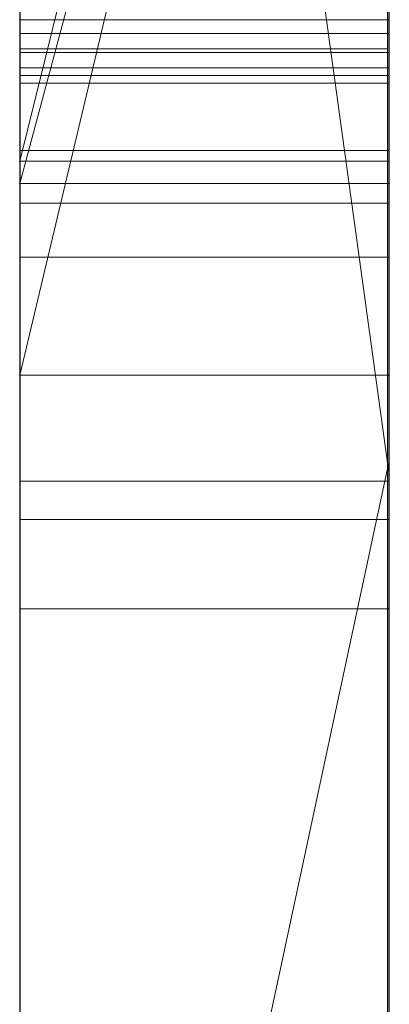
# Model space of a CAD drawing. Extents: x -1043 to 2383, y -808 to 1691.
# Drawn here: x 527 to 528, y 64 to 67 of the extents above; entities that cross this region are included whole.
import ezdxf

# ---------------------------------------------------------------- set-up
doc = ezdxf.new("R2010")
doc.units = 0
doc.header["$MEASUREMENT"] = 0
doc.linetypes.add('solid', pattern=[0])
doc.layers.add('mark_1', color=84, linetype='solid')
doc.layers.add('stone', color=7, linetype='CONTINUOUS')

msp = doc.modelspace()

# ---------------------------------------------------------------- linework, layer by layer
at = {"layer": 'mark_1', "lineweight": 0, "extrusion": (6.12303e-17, 1, -1.83691e-16)}
for p, q in [((526.6583, 51.0617, 3515.3834), (526.6583, 76.5249, 3515.3834)), ((526.6583, 51.0617, 3263.8961), (526.6583, 76.5249, 3263.8961)), ((526.6583, 51.0617, 3315.3834), (526.6583, 76.5249, 3315.3834)), ((527.6583, 76.5249, 3544.099), (527.6583, 51.0617, 3544.099)), ((527.6583, 51.0617, 3515.3834), (527.6583, 76.5249, 3515.3834)), ((527.6583, 76.5249, 3544.099), (527.6583, 51.0617, 3544.099)), ((527.6583, 51.0617, 3515.3834), (527.6583, 76.5249, 3515.3834)), ((527.6583, 76.5249, 3294.7692), (527.6583, 51.0617, 3294.7692)), ((527.6583, 76.5249, 3284.5527), (527.6583, 51.0617, 3282.7361)), ((527.6583, 76.5249, 3275.0192), (527.6583, 51.0617, 3275.0192)), ((527.6583, 76.5249, 3263.8961), (527.6583, 51.0617, 3263.8961)), ((527.6583, 51.0617, 3282.7361), (527.6583, 76.5249, 3284.5526)), ((527.6583, 76.5249, 3294.7692), (527.6583, 51.0617, 3294.7692)), ((527.6583, 51.0617, 3263.8961), (527.6583, 76.5249, 3263.8961)), ((527.6583, 76.5249, 3284.5527), (527.6583, 65.3553, 3275.0192)), ((527.6583, 76.5249, 3275.0192), (527.6583, 65.3553, 3275.0192)), ((527.6583, 76.5249, 3244.5287), (527.6583, 51.0617, 3244.5287)), ((527.6583, 76.5249, 3344.099), (527.6583, 51.0617, 3344.099)), ((527.6583, 51.0617, 3315.3834), (527.6583, 76.5249, 3315.3834)), ((527.6583, 76.5249, 3344.099), (527.6583, 51.0617, 3344.099)), ((527.6583, 51.0617, 3315.3834), (527.6583, 76.5249, 3315.3834)), ((526.6583, 65.6254, 3614.9643), (526.6583, 76.4209, 3614.9643)), ((526.6583, 65.6254, 3632.4428), (526.6583, 76.4209, 3632.4428)), ((527.6583, 76.4209, 3632.4428), (527.6583, 59.0985, 3635.9387)), ((527.6583, 76.4209, 3644.4294), (527.6583, 65.3929, 3644.4294)), ((527.6583, 76.4209, 3626.9487), (527.6583, 58.1642, 3622.7045)), ((527.6583, 76.4209, 3614.9643), (527.6583, 65.6254, 3614.9643)), ((527.6583, 65.6254, 3632.4428), (527.6583, 76.4209, 3632.4428)), ((527.6583, 76.4209, 3632.4428), (527.6583, 59.0985, 3635.9386)), ((527.6583, 65.6254, 3626.9487), (527.6583, 76.4209, 3626.9487)), ((527.6583, 76.4209, 3626.9487), (527.6583, 58.1642, 3622.7045)), ((527.6583, 76.4209, 3644.4294), (527.6583, 65.3929, 3644.4294)), ((527.6583, 65.6254, 3614.9643), (527.6583, 76.4209, 3614.9643)), ((527.6583, 65.6254, 3632.4428), (527.6583, 76.4209, 3632.4428)), ((527.6583, 65.6254, 3626.9487), (527.6583, 76.4209, 3626.9487)), ((527.6583, 76.4209, 3594.2081), (527.6583, 50.9554, 3594.2081)), ((527.6583, 74.3973, 3282.7361), (527.6583, 63.024, 3282.7361)), ((527.6583, 74.3973, 3282.7361), (527.6583, 65.3553, 3275.0192)), ((527.6583, 51.0617, 3282.7361), (527.6583, 74.3973, 3282.7361)), ((526.6583, 72.987, 3300.2167), (526.6583, 46.523, 3300.2167)), ((526.6583, 72.987, 3250.2032), (526.6583, 46.523, 3250.2032)), ((526.6583, 65.6254, 3632.4428), (526.6583, 72.9294, 3632.4428)), ((526.6583, 72.8541, 3700.0755), (526.6583, 65.6254, 3700.0755)), ((526.6583, 72.8541, 3400.0755), (526.6583, 65.6254, 3400.0755)), ((526.6583, 72.5795, 3281.1852), (527.6583, 65.3553, 3275.0192)), ((526.6583, 72.5795, 3281.1852), (527.6583, 65.3553, 3275.0192)), ((526.6583, 72.387, 3650.1714), (526.6583, 60.7303, 3650.1714)), ((526.6583, 72.3161, 3550.3414), (526.6583, 46.523, 3550.3414)), ((526.6583, 72.3161, 3350.3414), (526.6583, 46.523, 3350.3414)), ((526.6583, 71.9796, 3600.2014), (526.6583, 46.4167, 3600.2014)), ((527.6583, 71.5877, 3443.732), (527.6583, 62.0476, 3443.732)), ((527.6583, 71.5877, 3443.732), (527.6583, 62.0476, 3443.732)), ((527.6583, 71.5877, 3743.732), (527.6583, 62.0476, 3743.732)), ((527.6583, 71.5877, 3743.732), (527.6583, 62.0476, 3743.732)), ((526.6583, 70.4497, 3532.1135), (526.6583, 58.0779, 3532.1135)), ((526.6583, 70.4497, 3532.1135), (526.6583, 58.0779, 3532.1135)), ((526.6583, 70.4497, 3332.1135), (526.6583, 58.0779, 3332.1135)), ((526.6583, 70.4497, 3332.1135), (526.6583, 58.0779, 3332.1135)), ((527.6583, 70.4497, 3532.1135), (527.6583, 58.0779, 3532.1135)), ((527.6583, 58.0779, 3527.3689), (527.6583, 70.4497, 3527.3689)), ((527.6583, 70.4497, 3527.3689), (527.6583, 58.0779, 3527.3689)), ((527.6583, 70.4497, 3532.1135), (527.6583, 58.0779, 3532.1135)), ((527.6583, 70.4497, 3332.1135), (527.6583, 58.0779, 3332.1135)), ((527.6583, 58.0779, 3327.3689), (527.6583, 70.4497, 3327.3689)), ((527.6583, 70.4497, 3327.3689), (527.6583, 58.0779, 3327.3689)), ((527.6583, 70.4497, 3332.1135), (527.6583, 58.0779, 3332.1135)), ((527.6583, 70.2305, 3233.1786), (526.6583, 66.2033, 3233.1786)), ((526.6583, 66.2033, 3233.1786), (527.6583, 70.2305, 3233.1787)), ((526.6583, 66.2033, 3223.2765), (527.6583, 70.2305, 3218.8751)), ((526.6583, 66.2033, 3223.2765), (527.6583, 70.2305, 3218.8752)), ((526.6583, 66.2033, 3223.2765), (527.6583, 70.2305, 3218.8752)), ((526.6583, 66.2033, 3223.2765), (527.6583, 70.2305, 3218.8751)), ((526.6583, 66.2033, 3223.2766), (526.6583, 70.2305, 3218.8751)), ((527.6583, 70.2305, 3244.5287), (527.6583, 66.2033, 3244.5287)), ((527.6583, 70.2305, 3233.1787), (527.6583, 66.2033, 3233.1787)), ((527.6583, 70.2305, 3233.1787), (527.6583, 66.2033, 3233.1787)), ((527.6583, 70.0654, 3575.4979), (527.6583, 66.1435, 3575.4979)), ((526.6583, 66.1435, 3582.4717), (527.6583, 69.8785, 3577.478)), ((526.6583, 66.1435, 3582.4717), (526.6583, 69.8785, 3582.4717)), ((526.6583, 66.1435, 3582.4717), (527.6583, 69.8785, 3577.4781)), ((526.6583, 66.1435, 3582.4717), (526.6583, 69.8785, 3582.4717)), ((527.6583, 66.1435, 3594.2081), (527.6583, 69.8785, 3594.2081)), ((527.6583, 66.1435, 3582.4717), (527.6583, 69.8785, 3582.4717)), ((527.6583, 69.8785, 3577.478), (527.6583, 66.1435, 3577.478)), ((527.6583, 69.8785, 3577.478), (527.6583, 66.1435, 3577.478)), ((527.6583, 66.1435, 3582.4717), (527.6583, 69.8785, 3582.4717)), ((527.6583, 69.8232, 3694.3313), (526.6583, 65.6254, 3700.0755)), ((527.6583, 69.8232, 3685.0933), (526.6583, 65.6254, 3691.835)), ((527.6583, 69.8232, 3694.3313), (526.6583, 65.6254, 3700.0755)), ((526.6583, 65.6254, 3691.835), (527.6583, 69.8232, 3685.0933)), ((526.6583, 65.6254, 3669.8621), (527.6583, 69.8232, 3665.6157)), ((526.6583, 65.6254, 3673.3569), (527.6583, 69.8232, 3673.3569)), ((527.6583, 69.8232, 3673.3569), (526.6583, 65.6254, 3673.3569)), ((527.6583, 69.8232, 3665.6156), (526.6583, 65.6254, 3669.8621)), ((526.6583, 69.8232, 3665.6157), (526.6583, 65.6254, 3669.8621)), ((527.6583, 69.8232, 3394.3313), (526.6583, 65.6254, 3400.0755)), ((527.6583, 69.8232, 3385.0933), (526.6583, 65.6254, 3391.835)), ((527.6583, 69.8232, 3394.3313), (526.6583, 65.6254, 3400.0755)), ((526.6583, 65.6254, 3391.835), (527.6583, 69.8232, 3385.0933)), ((526.6583, 65.6254, 3369.8621), (527.6583, 69.8232, 3365.6157)), ((526.6583, 65.6254, 3373.3569), (527.6583, 69.8232, 3373.3569)), ((527.6583, 69.8232, 3373.3569), (526.6583, 65.6254, 3373.3569)), ((527.6583, 69.8232, 3365.6156), (526.6583, 65.6254, 3369.8621)), ((526.6583, 69.8232, 3365.6157), (526.6583, 65.6254, 3369.8621)), ((527.6583, 50.9554, 3685.0933), (527.6583, 69.8232, 3685.0933)), ((527.6583, 50.9554, 3673.3569), (527.6583, 69.8232, 3673.3569)), ((527.6583, 69.8232, 3685.0933), (527.6583, 50.9554, 3685.0933)), ((527.6583, 50.9554, 3673.3569), (527.6583, 69.8232, 3673.3569)), ((527.6583, 50.9554, 3385.0933), (527.6583, 69.8232, 3385.0933)), ((527.6583, 50.9554, 3373.3569), (527.6583, 69.8232, 3373.3569)), ((527.6583, 69.8232, 3385.0933), (527.6583, 50.9554, 3385.0933)), ((527.6583, 50.9554, 3373.3569), (527.6583, 69.8232, 3373.3569)), ((526.6582, 56.7101, 3836.1901), (526.6582, 69.6794, 3837.9762)), ((526.6582, 56.7101, 3886.1901), (526.6582, 69.6794, 3887.9762)), ((526.6582, 56.7101, 3936.1901), (526.6582, 69.6794, 3937.9762)), ((527.6535, 56.7101, 3936.1901), (527.6535, 69.6794, 3937.9762)), ((527.6535, 56.7101, 3886.1901), (527.6535, 69.6794, 3887.9762)), ((527.6535, 56.7101, 3836.1901), (527.6535, 69.6794, 3837.9762)), ((526.6583, 66.5863, 3421.8137), (526.6583, 69.6128, 3417.6156)), ((526.6583, 66.5863, 3721.8137), (526.6583, 69.6128, 3717.6156)), ((527.6583, 69.6128, 3431.6347), (527.6583, 62.0476, 3443.732)), ((527.6583, 69.6128, 3431.6347), (527.6583, 62.0476, 3443.732)), ((527.6583, 66.5863, 3431.6347), (527.6583, 69.6128, 3431.6347)), ((527.6583, 69.6128, 3731.6347), (527.6583, 62.0476, 3743.732)), ((527.6583, 69.6128, 3731.6347), (527.6583, 62.0476, 3743.732)), ((527.6583, 66.5863, 3731.6347), (527.6583, 69.6128, 3731.6347)), ((526.6582, 69.5964, 3826.6407), (526.6582, 56.7101, 3828.3853)), ((526.6582, 69.5964, 3876.6407), (526.6582, 56.7101, 3878.3853)), ((526.6582, 69.5964, 3926.6407), (526.6582, 56.7101, 3928.3853)), ((527.6535, 69.5964, 3926.6407), (527.6535, 56.7101, 3928.3853)), ((527.6535, 69.5964, 3876.6407), (527.6535, 56.7101, 3878.3853)), ((527.6535, 69.5964, 3826.6407), (527.6535, 56.7101, 3828.3853)), ((526.6582, 56.7101, 3828.3853), (526.6582, 69.4142, 3831.0395)), ((526.6582, 56.7101, 3878.3853), (526.6582, 69.4142, 3881.0395)), ((526.6582, 56.7101, 3928.3853), (526.6582, 69.4142, 3931.0395)), ((526.6582, 53.4217, 3827.0478), (526.6582, 69.4038, 3824.676)), ((526.6582, 53.4217, 3877.0478), (526.6582, 69.4038, 3874.676)), ((526.6582, 53.4217, 3927.0478), (526.6582, 69.4038, 3924.676)), ((526.6582, 69.3934, 3833.5151), (526.6582, 56.7101, 3836.1901)), ((526.6582, 69.3934, 3883.5151), (526.6582, 56.7101, 3886.1901)), ((526.6582, 69.3934, 3933.5151), (526.6582, 56.7101, 3936.1901)), ((527.6535, 56.7101, 3928.3853), (527.6535, 69.4142, 3931.0395)), ((527.6535, 56.7101, 3878.3853), (527.6535, 69.4142, 3881.0395)), ((527.6535, 56.7101, 3828.3853), (527.6535, 69.4142, 3831.0395)), ((527.6535, 53.4217, 3927.0478), (527.6535, 69.4038, 3924.676)), ((527.6535, 53.4217, 3877.0478), (527.6535, 69.4038, 3874.676)), ((527.6535, 53.4217, 3827.0478), (527.6535, 69.4038, 3824.676)), ((527.6535, 69.3934, 3933.5151), (527.6535, 56.7101, 3936.1901)), ((527.6535, 69.3934, 3883.5151), (527.6535, 56.7101, 3886.1901)), ((527.6535, 69.3934, 3833.5151), (527.6535, 56.7101, 3836.1901)), ((526.6582, 69.3, 3839.8994), (526.6582, 53.3801, 3837.5276)), ((526.6582, 69.3, 3889.8994), (526.6582, 53.3801, 3887.5276)), ((526.6582, 69.3, 3939.8994), (526.6582, 53.3801, 3937.5276)), ((527.6535, 69.3, 3939.8994), (527.6535, 53.3801, 3937.5276)), ((527.6535, 69.3, 3889.8994), (527.6535, 53.3801, 3887.5276)), ((527.6535, 69.3, 3839.8994), (527.6535, 53.3801, 3837.5276)), ((526.6582, 68.5595, 3039.307), (526.6582, 53.0155, 3039.307)), ((527.6573, 68.5595, 3039.307), (527.6573, 53.0155, 3039.307)), ((526.6583, 67.0911, 3449.971), (526.6583, 58.0159, 3449.971)), ((526.6583, 67.0911, 3749.971), (526.6583, 58.0159, 3749.971)), ((526.6583, 62.6409, 3565.2434), (526.6583, 66.8621, 3565.2426)), ((527.6583, 66.8621, 3575.4979), (527.6583, 66.1435, 3575.4979)), ((527.6583, 66.8621, 3565.2426), (527.6583, 66.1435, 3565.2434)), ((527.6583, 62.6409, 3565.2434), (527.6583, 66.8621, 3565.2426)), ((527.6583, 66.5863, 3414.9146), (526.6583, 66.5863, 3414.9146)), ((526.6583, 55.9967, 3414.9146), (526.6583, 66.5863, 3414.9146)), ((527.6583, 66.5863, 3431.6347), (526.6583, 66.5863, 3431.6347)), ((526.6583, 66.5863, 3414.9146), (526.6583, 66.5863, 3431.6347)), ((527.6583, 66.5863, 3414.9146), (526.6583, 66.5863, 3414.9146)), ((526.6583, 66.5863, 3431.6347), (527.6583, 66.5863, 3431.6347)), ((527.6583, 66.5863, 3714.9146), (526.6583, 66.5863, 3714.9146)), ((526.6583, 55.9967, 3714.9146), (526.6583, 66.5863, 3714.9146)), ((527.6583, 66.5863, 3731.6347), (526.6583, 66.5863, 3731.6347)), ((526.6583, 66.5863, 3714.9146), (526.6583, 66.5863, 3731.6347)), ((527.6583, 66.5863, 3714.9146), (526.6583, 66.5863, 3714.9146)), ((526.6583, 66.5863, 3731.6347), (527.6583, 66.5863, 3731.6347)), ((527.6583, 66.5863, 3414.9146), (527.6583, 55.9967, 3414.9146)), ((527.6583, 62.0476, 3427.0495), (527.6583, 66.5863, 3414.9146)), ((527.6583, 66.5863, 3431.6347), (527.6583, 66.5863, 3414.9146)), ((527.6583, 66.5863, 3414.9146), (527.6583, 62.0476, 3427.0495)), ((527.6583, 66.5863, 3431.6347), (527.6583, 62.0476, 3443.732)), ((527.6583, 66.5863, 3431.6347), (527.6583, 62.0476, 3443.732)), ((527.6583, 55.9967, 3414.9146), (527.6583, 66.5863, 3414.9146)), ((527.6583, 66.5863, 3414.9146), (527.6583, 66.5863, 3431.6347)), ((527.6583, 66.5863, 3714.9146), (527.6583, 55.9967, 3714.9146)), ((527.6583, 62.0476, 3727.0495), (527.6583, 66.5863, 3714.9146)), ((527.6583, 66.5863, 3731.6347), (527.6583, 66.5863, 3714.9146)), ((527.6583, 66.5863, 3714.9146), (527.6583, 62.0476, 3727.0495)), ((527.6583, 66.5863, 3731.6347), (527.6583, 62.0476, 3743.732)), ((527.6583, 66.5863, 3731.6347), (527.6583, 62.0476, 3743.732)), ((527.6583, 55.9967, 3714.9146), (527.6583, 66.5863, 3714.9146)), ((527.6583, 66.5863, 3714.9146), (527.6583, 66.5863, 3731.6347)), ((527.6573, 66.5489, 3078.4269), (526.6582, 66.5489, 3078.4269)), ((527.6573, 66.5489, 3086.1487), (526.6582, 66.5489, 3086.1487)), ((526.6582, 53.3732, 3834.9149), (526.6582, 66.5074, 3832.2191)), ((526.6582, 66.5074, 3832.2191), (526.6582, 53.4147, 3829.6605)), ((526.6582, 53.3732, 3884.9149), (526.6582, 66.5074, 3882.2191)), ((526.6582, 66.5074, 3882.2191), (526.6582, 53.4147, 3879.6605)), ((526.6582, 53.3732, 3934.9149), (526.6582, 66.5074, 3932.2191)), ((526.6582, 66.5074, 3932.2191), (526.6582, 53.4147, 3929.6605)), ((527.6535, 66.5074, 3932.2191), (526.6582, 66.5074, 3932.2191)), ((527.6535, 66.5074, 3882.2191), (526.6582, 66.5074, 3882.2191)), ((527.6535, 66.5074, 3832.2191), (526.6582, 66.5074, 3832.2191)), ((526.6582, 53.2149, 3037.2799), (526.6582, 66.4978, 3037.2799)), ((527.6573, 66.4978, 3037.2799), (526.6582, 66.4978, 3037.2799)), ((527.6535, 66.5074, 3932.2191), (527.6535, 53.4147, 3929.6605)), ((527.6535, 53.3732, 3934.9149), (527.6535, 66.5074, 3932.2191)), ((527.6535, 66.5074, 3882.2191), (527.6535, 53.4147, 3879.6605)), ((527.6535, 53.3732, 3884.9149), (527.6535, 66.5074, 3882.2191)), ((527.6535, 66.5074, 3832.2191), (527.6535, 53.4147, 3829.6605)), ((527.6535, 53.3732, 3834.9149), (527.6535, 66.5074, 3832.2191)), ((527.6573, 53.2149, 3037.2799), (527.6573, 66.4978, 3037.2799)), ((526.6582, 66.4563, 3033.5637), (526.6582, 53.0362, 3033.5637)), ((527.6573, 66.4563, 3033.5637), (526.6582, 66.4563, 3033.5637)), ((526.6582, 52.9912, 3031.5367), (526.6582, 66.4356, 3031.5367)), ((527.6573, 66.4356, 3031.5367), (526.6582, 66.4356, 3031.5367)), ((527.6573, 66.4563, 3033.5637), (527.6573, 53.0362, 3033.5637)), ((527.6573, 52.9912, 3031.5367), (527.6573, 66.4356, 3031.5367)), ((526.6582, 53.2737, 3025.4556), (526.6582, 66.4148, 3025.4556)), ((527.6573, 66.4148, 3025.4556), (526.6582, 66.4148, 3025.4556)), ((527.6573, 53.2737, 3025.4556), (527.6573, 66.4148, 3025.4556)), ((526.6582, 66.2327, 3027.4826), (526.6582, 53.2357, 3027.4826)), ((527.6573, 66.2327, 3027.4826), (526.6582, 66.2327, 3027.4826)), ((527.6573, 66.2327, 3027.4826), (527.6573, 53.2357, 3027.4826)), ((527.6583, 66.2033, 3226.3684), (526.6583, 66.2033, 3226.3684)), ((526.6583, 61.7531, 3226.3684), (526.6583, 66.2033, 3226.3684)), ((526.6583, 66.2033, 3233.1786), (527.6583, 66.2033, 3233.1787)), ((526.6583, 66.2033, 3223.2765), (526.6583, 66.2033, 3233.1786)), ((527.6583, 66.2033, 3233.1786), (526.6583, 66.2033, 3235.6738)), ((526.6583, 66.2033, 3226.3684), (526.6583, 66.2033, 3235.6738)), ((527.6583, 66.2033, 3226.3684), (526.6583, 66.2033, 3226.3684)), ((527.6583, 66.2033, 3226.3684), (527.6583, 66.2033, 3235.6738)), ((527.6583, 66.2033, 3235.6738), (527.6583, 61.7531, 3235.6738)), ((527.6583, 66.2033, 3226.3684), (527.6583, 61.7531, 3226.3684)), ((527.6583, 66.2033, 3235.6738), (527.6583, 66.2033, 3244.5287)), ((527.6583, 66.2033, 3244.5287), (527.6583, 61.7531, 3244.5287)), ((527.6583, 66.2033, 3235.6738), (527.6583, 61.7531, 3235.6738)), ((527.6583, 66.2033, 3244.5287), (527.6583, 66.2033, 3233.1787)), ((527.6583, 61.7531, 3226.3684), (527.6583, 66.2033, 3226.3684)), ((527.6583, 66.2033, 3226.3684), (527.6583, 66.2033, 3233.1786)), ((526.6583, 66.1435, 3582.4717), (527.6583, 66.1435, 3577.478)), ((527.6583, 66.1435, 3582.4717), (526.6583, 66.1435, 3582.4717)), ((526.6583, 66.1435, 3582.4717), (527.6583, 66.1435, 3577.478)), ((526.6583, 66.1435, 3582.4717), (527.6583, 66.1435, 3582.4717)), ((527.6583, 66.1435, 3594.2082), (527.6583, 66.1435, 3565.2434)), ((527.6583, 66.1435, 3565.2434), (527.6583, 62.6409, 3565.2434)), ((527.6583, 66.1435, 3594.2082), (527.6583, 62.6409, 3594.2081)), ((527.6583, 66.1435, 3582.4717), (527.6583, 66.1435, 3594.2081)), ((527.6583, 66.1435, 3575.4979), (527.6583, 66.1435, 3577.478)), ((527.6583, 66.1435, 3565.2434), (527.6583, 66.1435, 3575.4979)), ((527.6583, 66.1435, 3582.4717), (527.6583, 66.1435, 3577.478)), ((527.6573, 66.0898, 3126.2053), (526.6582, 66.0898, 3126.2053)), ((527.6573, 65.9445, 3128.2323), (526.6582, 65.9445, 3128.2323)), ((526.6583, 65.6254, 3700.0755), (526.6583, 65.6254, 3691.835)), ((526.6583, 65.6254, 3691.835), (526.6583, 46.4167, 3691.835)), ((526.6583, 65.6254, 3673.3569), (526.6583, 65.6254, 3669.8621)), ((526.6583, 50.9554, 3673.3569), (526.6583, 65.6254, 3673.3569)), ((527.6583, 65.6254, 3614.9643), (526.6583, 65.6254, 3614.9643)), ((526.6583, 58.1642, 3622.7045), (526.6583, 65.6254, 3614.9643)), ((527.6583, 65.6254, 3614.9643), (526.6583, 65.6254, 3614.9643)), ((526.6583, 65.6254, 3632.4428), (527.6583, 65.6254, 3632.4428)), ((527.6583, 65.6254, 3632.4428), (526.6583, 65.6254, 3632.4428)), ((527.6583, 65.6254, 3626.9488), (526.6583, 65.6254, 3632.4428)), ((526.6583, 65.6254, 3632.4428), (527.6583, 65.6254, 3626.9487)), ((526.6583, 65.6254, 3400.0755), (526.6583, 65.6254, 3391.835)), ((526.6583, 65.6254, 3391.835), (526.6583, 46.4167, 3391.835)), ((526.6583, 65.6254, 3373.3569), (526.6583, 65.6254, 3369.8621)), ((526.6583, 50.9554, 3373.3569), (526.6583, 65.6254, 3373.3569)), ((527.6583, 59.0985, 3635.9387), (527.6583, 65.6254, 3632.4428)), ((527.6583, 50.9554, 3632.4428), (527.6583, 65.6254, 3632.4428)), ((527.6583, 65.6254, 3626.9487), (527.6583, 50.9554, 3626.9487)), ((527.6583, 65.6254, 3632.4428), (527.6583, 50.9554, 3632.4428)), ((527.6583, 65.6254, 3626.9487), (527.6583, 65.6254, 3632.4428)), ((527.6583, 65.6254, 3614.9643), (527.6583, 58.1642, 3622.7045)), ((527.6583, 58.1642, 3622.7045), (527.6583, 65.6254, 3626.9487)), ((527.6583, 50.9554, 3626.9487), (527.6583, 65.6254, 3626.9487)), ((527.6583, 65.6254, 3632.4428), (527.6583, 59.0985, 3635.9386)), ((527.6583, 65.6254, 3626.9488), (527.6583, 58.1642, 3622.7045)), ((527.6583, 58.1642, 3622.7045), (527.6583, 65.6254, 3614.9643)), ((527.6583, 65.6254, 3626.9487), (527.6583, 65.6254, 3632.4428)), ((527.6583, 65.3929, 3644.4294), (526.6583, 60.7303, 3650.1714)), ((527.6583, 65.3929, 3644.4294), (526.6583, 60.7303, 3650.1714)), ((527.6583, 65.3929, 3644.4294), (527.6583, 59.0985, 3635.9387)), ((527.6583, 65.3929, 3644.4294), (527.6583, 59.0985, 3635.9387)), ((527.6583, 65.3553, 3275.0192), (527.6583, 55.5849, 3275.0192)), ((527.6573, 65.338, 3126.4982), (526.6582, 65.338, 3126.4982)), ((527.6573, 65.2343, 3127.8633), (526.6582, 65.2343, 3127.8633)), ((527.6573, 64.9933, 3127.16), (526.6582, 64.9933, 3127.16))]:
    msp.add_line(p, q, dxfattribs=at)
at = {"layer": 'mark_1', "lineweight": 0, "extrusion": (1, -6.12303e-17, 0)}
for centre, radius, start, end in [((63.3209, 3083.9484, 526.6582), 6.3959, 300.31127, 306.81659), ((63.3209, 3083.9484, 527.6573), 6.3959, 300.31127, 306.81659), ((66.2408, 3032.6125, 526.6582), 5.1298, 270.4662, 279.2103), ((66.2408, 3032.6125, 527.6573), 5.1298, 270.4662, 279.2103), ((66.4563, 3036.5144, 526.6582), 2.9507, 270, 281.0157), ((66.4563, 3036.5144, 527.6573), 2.9507, 270, 281.0157), ((62.5973, 3128.8847, 526.6582), 10.055, 64.18035, 71.46974), ((65.4527, 3131.055, 526.6582), 4.8903, 282.8064, 288.0623), ((63.4113, 3080.7818, 526.6582), 6.2168, 55.09244, 59.68873), ((62.5973, 3128.8847, 527.6573), 10.055, 64.18035, 71.46974), ((63.4113, 3080.7818, 527.6573), 6.2168, 55.09244, 59.68873), ((65.4527, 3131.055, 527.6573), 4.8903, 282.8064, 288.0623), ((63.9119, 3024.5118, 526.6582), 7.4645, 66.04827, 70.23922), ((63.9119, 3024.5118, 527.6573), 7.4645, 66.04827, 70.23922), ((63.3736, 3129.4617, 526.6582), 7.3369, 61.16557, 65.51295), ((63.3736, 3129.4617, 527.6573), 7.3369, 61.16557, 65.51295), ((65.854, 3033.6952, 526.6582), 3.6421, 73.8095, 79.8184), ((65.854, 3033.6952, 527.6573), 3.6421, 73.8095, 79.8184), ((66.4148, 3034.4774, 526.6582), 9.0217, 270, 272.52689), ((66.4148, 3034.4774, 527.6573), 9.0217, 270, 272.52689), ((65.2164, 3132.2211, 526.6582), 4.0532, 286.2909, 292.1366), ((65.2164, 3132.2211, 527.6573), 4.0532, 286.2909, 292.1366), ((62.7242, 3079.7848, 526.6582), 9.3754, 65.22582, 72.82342), ((62.7242, 3079.7848, 527.6573), 9.3754, 65.22582, 72.82342), ((62.5466, 3083.9771, 526.6582), 8.7015, 293.86291, 297.75012), ((62.5466, 3083.9771, 527.6573), 8.7015, 293.86291, 297.75012), ((63.2264, 3080.2713, 526.6582), 6.7515, 60.52056, 60.71432), ((62.9686, 3084.079, 526.6582), 6.6907, 297.91771, 302.35198), ((62.9686, 3084.079, 527.6573), 6.6907, 297.91771, 302.35198), ((63.2264, 3080.2713, 527.6573), 6.7515, 60.52056, 60.71432), ((65.3958, 3131.3054, 526.6582), 5.1471, 277.7496, 282.8064), ((63.2123, 3080.2462, 526.6582), 6.7803, 60.71432, 60.90746), ((65.3958, 3131.3054, 527.6573), 5.1471, 277.7496, 282.8064), ((63.2123, 3080.2462, 527.6573), 6.7803, 60.71432, 60.90746), ((63.1223, 3080.0845, 526.6582), 6.9654, 60.90746, 65.38597), ((63.1223, 3080.0845, 527.6573), 6.9654, 60.90746, 65.38597), ((63.0338, 3128.7157, 526.6582), 8.1566, 65.51295, 69.52705), ((63.0338, 3128.7157, 527.6573), 8.1566, 65.51295, 69.52705), ((65.1339, 3132.5032, 526.6582), 4.3472, 280.7465, 286.2909), ((65.1339, 3132.5032, 527.6573), 4.3472, 280.7465, 286.2909), ((66.2332, 3033.5506, 526.6582), 6.068, 270.2313, 270.4662), ((66.2332, 3033.5506, 527.6573), 6.068, 270.2313, 270.4662), ((66.2327, 3033.6765, 526.6582), 6.1939, 270, 270.2313), ((66.2327, 3033.6765, 527.6573), 6.1939, 270, 270.2313), ((62.697, 3084.5917, 526.6582), 7.2708, 293.7527, 297.91771), ((66.0392, 3127.198, 526.6582), 0.994, 270.4396, 272.9193), ((62.697, 3084.5917, 527.6573), 7.2708, 293.7527, 297.91771), ((66.0392, 3127.198, 527.6573), 0.994, 270.4396, 272.9193), ((62.4191, 3084.2652, 526.6582), 9.0166, 289.95985, 293.86291), ((62.4191, 3084.2652, 527.6573), 9.0166, 289.95985, 293.86291), ((66.0395, 3127.1648, 526.6582), 0.9608, 267.8958, 270.4396), ((66.0395, 3127.1648, 527.6573), 0.9608, 267.8958, 270.4396), ((62.7495, 3079.2708, 526.6582), 7.8604, 65.38597, 69.47473), ((62.7495, 3079.2708, 527.6573), 7.8604, 65.38597, 69.47473), ((66.0382, 3127.1295, 526.6582), 0.9255, 255.7343, 267.8958), ((66.0382, 3127.1295, 527.6573), 0.9255, 255.7343, 267.8958), ((66.0598, 3126.5844, 526.6582), 1.652, 93.9999, 101.0791), ((66.0598, 3126.5844, 527.6573), 1.652, 93.9999, 101.0791), ((62.8472, 3128.2159, 526.6582), 8.6901, 69.52705, 73.55618), ((62.8472, 3128.2159, 527.6573), 8.6901, 69.52705, 73.55618), ((66.0503, 3127.1773, 526.6582), 0.9748, 244.0535, 255.7343), ((66.0503, 3127.1773, 527.6573), 0.9748, 244.0535, 255.7343), ((62.1842, 3127.6523, 526.6582), 11.3548, 71.46974, 78.11668), ((62.1842, 3127.6523, 527.6573), 11.3548, 71.46974, 78.11668), ((65.9317, 3127.2384, 526.6582), 0.9856, 101.0791, 111.552), ((65.9317, 3127.2384, 527.6573), 0.9856, 101.0791, 111.552), ((62.4436, 3085.1673, 526.6582), 7.8997, 285.45202, 293.7527), ((66.0969, 3127.2729, 526.6582), 1.0811, 235.0974, 244.0535), ((62.4436, 3085.1673, 527.6573), 7.8997, 285.45202, 293.7527), ((66.0969, 3127.2729, 527.6573), 1.0811, 235.0974, 244.0535), ((65.8338, 3127.4864, 526.6582), 0.7189, 111.552, 130.0717), ((65.8338, 3127.4864, 527.6573), 0.7189, 111.552, 130.0717), ((62.5462, 3078.7276, 526.6582), 8.4404, 69.47473, 73.57861), ((62.5462, 3078.7276, 527.6573), 8.4404, 69.47473, 73.57861), ((62.1379, 3085.0397, 526.6582), 9.8406, 286.30537, 289.95985), ((62.014, 3077.4871, 526.6582), 11.7803, 72.82342, 79.21341), ((66.2746, 3127.5276, 526.6582), 1.3917, 227.7075, 235.0974), ((62.1379, 3085.0397, 527.6573), 9.8406, 286.30537, 289.95985), ((62.014, 3077.4871, 527.6573), 11.7803, 72.82342, 79.21341), ((66.2746, 3127.5276, 527.6573), 1.3917, 227.7075, 235.0974), ((65.7229, 3127.6182, 526.6582), 0.5467, 130.0717, 153.3526), ((65.7229, 3127.6182, 527.6573), 0.5467, 130.0717, 153.3526), ((66.1291, 3127.3798, 526.6582), 1.1845, 219.3384, 228.0975), ((66.1291, 3127.3798, 527.6573), 1.1845, 219.3384, 228.0975), ((62.4725, 3126.9462, 526.6582), 10.0139, 73.55618, 77.17765), ((62.4725, 3126.9462, 527.6573), 10.0139, 73.55618, 77.17765), ((66.2886, 3127.0381, 526.6582), 1.3389, 141.9485, 151.8586), ((65.984, 3127.2608, 526.6582), 0.9969, 209.3419, 219.3384), ((66.2886, 3127.0381, 527.6573), 1.3389, 141.9485, 151.8586), ((65.984, 3127.2608, 527.6573), 0.9969, 209.3419, 219.3384), ((65.9534, 3127.2436, 526.6582), 0.9617, 197.2841, 209.3419), ((65.992, 3127.1967, 526.6582), 1.0025, 151.8586, 164.2488), ((65.9534, 3127.2436, 527.6573), 0.9617, 197.2841, 209.3419), ((65.992, 3127.1967, 527.6573), 1.0025, 151.8586, 164.2488), ((66.0446, 3127.272, 526.6582), 1.0572, 186.0801, 197.2841), ((65.9307, 3127.214, 526.6582), 0.9388, 164.2488, 173.7649), ((66.0446, 3127.272, 527.6573), 1.0572, 186.0801, 197.2841), ((65.9307, 3127.214, 527.6573), 0.9388, 164.2488, 173.7649), ((65.9385, 3127.2132, 526.6582), 0.9467, 173.7649, 183.2198), ((65.9385, 3127.2132, 527.6573), 0.9467, 173.7649, 183.2198), ((62.1396, 3077.3481, 526.6582), 9.8785, 73.57861, 77.22441), ((62.1396, 3077.3481, 527.6573), 9.8785, 73.57861, 77.22441), ((61.9479, 3085.689, 526.6582), 10.5172, 280.82732, 286.30537), ((61.9479, 3085.689, 527.6573), 10.5172, 280.82732, 286.30537), ((62.2902, 3126.145, 526.6582), 10.8356, 77.17765, 80.80849), ((62.2902, 3126.145, 527.6573), 10.8356, 77.17765, 80.80849), ((61.7802, 3087.5673, 526.6582), 10.3897, 278.70984, 285.45202), ((61.7802, 3087.5673, 527.6573), 10.3897, 278.70984, 285.45202), ((61.966, 3126.6154, 526.6582), 12.4144, 78.11668, 84.53183), ((61.966, 3126.6154, 527.6573), 12.4144, 78.11668, 84.53183), ((61.9421, 3076.4772, 526.6582), 10.7716, 77.22441, 80.87907), ((61.9421, 3076.4772, 527.6573), 10.7716, 77.22441, 80.87907), ((61.6914, 3075.7941, 526.6582), 13.5038, 79.21341, 85.19033), ((61.6914, 3075.7941, 527.6573), 13.5038, 79.21341, 85.19033), ((61.973, 3124.185, 526.6582), 12.8211, 80.80849, 84.00803), ((61.973, 3124.185, 527.6573), 12.8211, 80.80849, 84.00803)]:
    msp.add_arc(centre, radius, start, end, dxfattribs=at)
at = {"layer": 'mark_1', "lineweight": 0, "extrusion": (6.12303e-17, 1, -1.83691e-16)}
for p in [(526.6583, 66.5863, 3421.8137), (526.6583, 66.5863, 3721.8137), (526.6583, 66.2033, 3223.2765), (526.6583, 66.2033, 3223.2765), (526.6583, 66.1435, 3582.4717), (527.6583, 66.1435, 3577.478), (526.6583, 65.6254, 3669.8621), (526.6583, 65.6254, 3369.8621), (527.6583, 65.6254, 3632.4428), (527.6583, 65.6254, 3626.9487), (527.6583, 65.6254, 3626.9487), (527.6583, 65.3553, 3275.0192)]:
    msp.add_point(p, dxfattribs=at)
at = {"layer": 'stone', "color": 7, "linetype": 'CONTINUOUS'}
msp.add_line((526.6582, 183.4493), (526.6582, -81.5507), dxfattribs=at)

doc.saveas('drawing.dxf')
